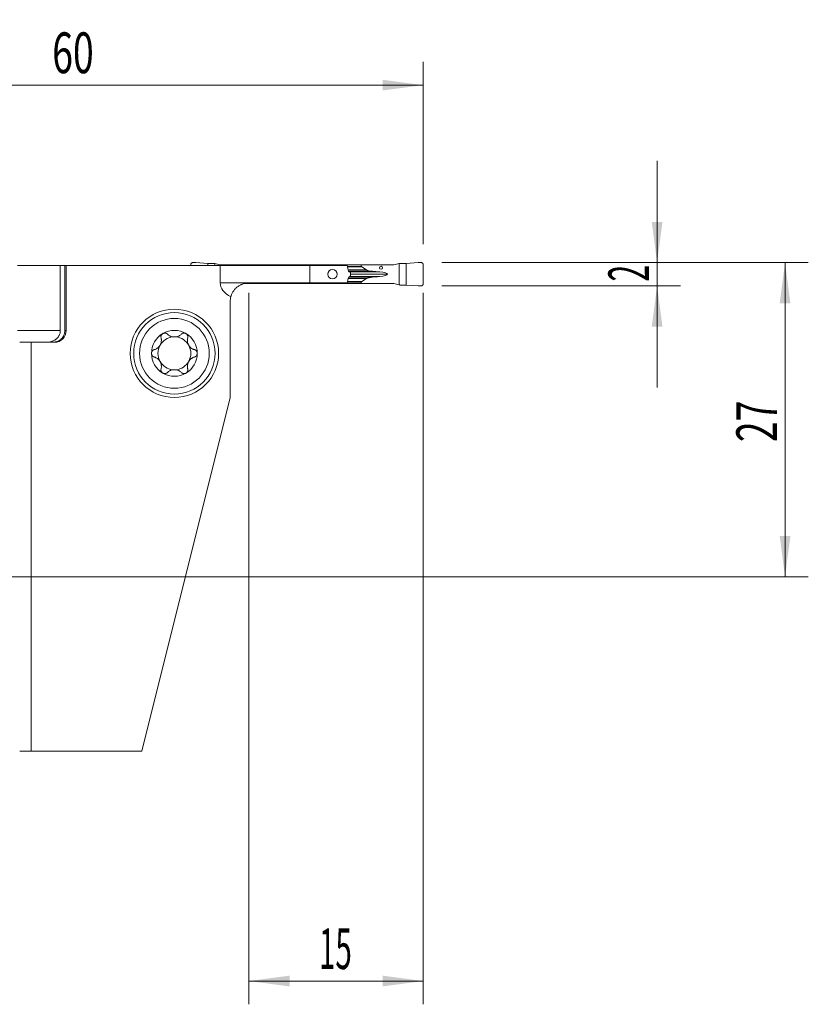
# Model space of a CAD drawing. Units: millimetres. Extents: x -42 to 93, y -51 to 48.
# Drawn here: x 25 to 93, y -37 to 48 of the extents above; entities that cross this region are included whole.
import ezdxf

# ---------------------------------------------------------------- set-up
doc = ezdxf.new("R2010")
doc.units = ezdxf.units.MM
doc.layers.add('1', color=4, linetype='Continuous')
doc.layers.add('2', color=7, linetype='Continuous')
doc.styles.add('iso_b_vert', font='simplex.shx')
doc.dimstyles.get("Standard").update_dxf_attribs({"dimtxt": 0.18, "dimasz": 0.18, "dimexe": 0.18, "dimexo": 0.0625, "dimgap": 0.09, "dimtad": 1, "dimzin": 0, "dimdsep": 52, "dimtxsty": 'Standard', "dimcen": 0.09, "dimadec": 0, "dimazin": 0, "dimtfac": 1, "dimtdec": 4, "dimtofl": 0, "dimtmove": 0, "dimatfit": 3, "dimfxl": 1, "dimtolj": 1, "dimtzin": 0, "dimarcsym": 0})

# ---------------------------------------------------------------- blocks, each defined once
blk = doc.blocks.new('_U0')
at = {"layer": '2', "lineweight": 13}
for p, q in [((61.5875, 27), (93.1, 27)), ((91.1, 0), (91.1, 27)), ((1.5875, 0), (93.1, 0))]:
    blk.add_line(p, q, dxfattribs=at)
at = {"layer": '2', "lineweight": 18}
for points in [[(91.1, 27), (91.560784, 23.500002), (90.639216, 23.499998)], [(91.1, 0), (90.639216, 3.499998), (91.560784, 3.500002)]]:
    blk.add_solid(points, dxfattribs=at)
at = {"layer": '2', "lineweight": 18, "insert": (90.410366, 11.567034), "char_height": 3.5, "attachment_point": 7, "rotation": 90, "line_spacing_factor": 1.084337, "style": 'iso_b_vert'}
blk.add_mtext('\\W0.6740;27', dxfattribs=at)
blk = doc.blocks.new('_U1')
at = {"layer": '2', "lineweight": 13}
for p, q in [((80.1, 16.25), (80.1, 35.75)), ((61.5875, 27), (82.1, 27)), ((61.5875, 25), (82.1, 25))]:
    blk.add_line(p, q, dxfattribs=at)
at = {"layer": '2', "lineweight": 18}
for points in [[(80.1, 27), (79.639216, 30.499998), (80.560784, 30.500002)], [(80.1, 25), (80.560784, 21.500002), (79.639216, 21.499998)]]:
    blk.add_solid(points, dxfattribs=at)
at = {"layer": '2', "lineweight": 18, "insert": (79.410366, 25.374767), "char_height": 3.5, "attachment_point": 7, "rotation": 90, "line_spacing_factor": 1.084337, "style": 'iso_b_vert'}
blk.add_mtext('\\W0.5404;2', dxfattribs=at)
blk = doc.blocks.new('_U3')
at = {"layer": '2', "lineweight": 13}
for p, q in [((45, 24.4125), (45, -36.75)), ((60, 24.4125), (60, -36.75)), ((45, -34.75), (60, -34.75))]:
    blk.add_line(p, q, dxfattribs=at)
at = {"layer": '2', "lineweight": 18}
for points in [[(45, -34.75), (48.499998, -34.289216), (48.500002, -35.210784)], [(60, -34.75), (56.500002, -35.210784), (56.499998, -34.289216)]]:
    blk.add_solid(points, dxfattribs=at)
at = {"layer": '2', "lineweight": 18, "insert": (51.032467, -33.717366), "char_height": 3.5, "attachment_point": 7, "line_spacing_factor": 1.084337, "style": 'iso_b_vert'}
blk.add_mtext('\\W0.5321;15', dxfattribs=at)
blk = doc.blocks.new('_U4')
at = {"layer": '2', "lineweight": 13}
for p, q in [((0, 21.5875), (0, 44.25)), ((60, 28.5875), (60, 44.25)), ((0, 42.25), (60, 42.25))]:
    blk.add_line(p, q, dxfattribs=at)
at = {"layer": '2', "lineweight": 18}
for points in [[(0, 42.25), (3.499998, 42.710784), (3.500002, 41.789216)], [(60, 42.25), (56.500002, 41.789216), (56.499998, 42.710784)]]:
    blk.add_solid(points, dxfattribs=at)
at = {"layer": '2', "lineweight": 18, "insert": (28.095034, 43.282634), "char_height": 3.5, "attachment_point": 7, "line_spacing_factor": 1.084337, "style": 'iso_b_vert'}
blk.add_mtext('\\W0.6740;60', dxfattribs=at)

msp = doc.modelspace()

# ---------------------------------------------------------------- linework, layer by layer
at = {"layer": '1', "lineweight": 18}
for p, q in [((25.1, 26.75), (28.793, 26.75)), ((29.179, 26.75), (28.793, 26.75)), ((28.793, 21.15), (28.793, 26.75)), ((29.3, 26.75), (29.179, 26.75)), ((29.179, 26.75), (29.179, 21.15)), ((42.538, 26.75), (29.3, 26.75)), ((29.3, 21.15), (29.3, 26.75)), ((40, 26.75), (40, 26.803)), ((40.444, 26.995), (41.467, 26.933)), ((41.467, 26.75), (41.467, 26.933)), ((41.467, 26.933), (41.984, 26.929)), ((42.024, 26.925), (42.067, 26.916)), ((42.067, 26.75), (42.067, 26.916)), ((42.067, 26.916), (42.412, 26.83)), ((50.25, 26.75), (42.538, 26.75)), ((42.538, 25.25), (42.538, 26.75)), ((45.337, 26.8), (42.66, 26.8)), ((54.663, 26.8), (45.337, 26.8)), ((45.337, 26.8), (45.337, 26.75)), ((53.458, 26.75), (50.25, 26.75)), ((50.25, 26.75), (50.25, 25.25)), ((54.663, 26.8), (57.34, 26.8)), ((54.663, 26.8), (54.663, 26.675)), ((54.703, 26.626), (55.127, 26.368)), ((57.933, 26.916), (57.588, 26.83)), ((57.976, 26.925), (57.933, 26.916)), ((57.933, 25.084), (57.933, 26.916)), ((58.533, 26.933), (58.016, 26.929)), ((59.556, 26.995), (58.533, 26.933)), ((58.533, 25.067), (58.533, 26.933)), ((60, 25.197), (60, 26.803)), ((53.75, 26.049), (53.75, 25.951)), ((55.127, 25.632), (54.703, 25.374)), ((56.222, 26.201), (56.266, 26.197)), ((56.266, 25.803), (56.222, 25.799)), ((44.622, 25.2), (45.337, 25.2)), ((50.25, 25.25), (45, 25.25)), ((45.337, 25.25), (45.337, 25.2)), ((45.337, 25.2), (54.663, 25.2)), ((53.458, 25.25), (50.25, 25.25)), ((54.663, 25.325), (54.663, 25.2)), ((57.34, 25.2), (54.663, 25.2)), ((57.588, 25.17), (57.933, 25.084)), ((57.933, 25.084), (57.976, 25.075)), ((58.016, 25.071), (58.533, 25.067)), ((58.533, 25.067), (59.556, 25.005)), ((43.4, 23.65), (43.4, 15.4)), ((26.3, 20.15), (25.3, 20.15)), ((26.3, 20.15), (28.3, 20.15)), ((26.3, -15), (26.3, 20.15)), ((35.8, -15), (43.4, 15.4)), ((26.3, -15), (25.3, -15)), ((35.8, -15), (26.3, -15))]:
    msp.add_line(p, q, dxfattribs=at)
at = {"layer": '1', "lineweight": 13}
for p, q in [((53.477, 26.675), (54.663, 26.675)), ((54.703, 26.626), (53.489, 26.626)), ((53.552, 26.368), (55.127, 26.368)), ((53.581, 26.251), (55.634, 26.251)), ((53.552, 25.632), (55.127, 25.632)), ((53.581, 25.749), (55.634, 25.749)), ((53.665, 26.201), (56.222, 26.201)), ((53.665, 25.799), (56.222, 25.799)), ((53.67, 26.197), (56.266, 26.197)), ((56.266, 25.803), (53.67, 25.803)), ((56.916, 26), (53.75, 26)), ((42.538, 25.25), (45, 25.25)), ((54.663, 25.325), (53.477, 25.325)), ((53.489, 25.374), (54.703, 25.374)), ((25.1, 21.15), (28.793, 21.15)), ((29.3, 21.15), (29.179, 21.15))]:
    msp.add_line(p, q, dxfattribs=at)
at = {"layer": '1', "lineweight": 18}
for radius in [3.8, 3.5, 3]:
    msp.add_circle((38.6, 19.2), radius, dxfattribs=at)
for centre, radius, start, end in [((45, 23.65), 1.6, 164.99356, 180), ((38.6, 19.2), 1.968, 59.61858, 120.38142), ((28.3, 21.15), 1, 270, 0), ((38.6, 19.2), 1.968, 120.38142, 180), ((38.6, 19.2), 1.416, 96.19244, 150.19071), ((38.6, 19.2), 1.416, 83.80756, 96.19244), ((38.6, 19.2), 1.416, 29.80929, 83.80756), ((38.6, 19.2), 1.968, 0, 59.61858), ((38.6, 19.2), 1.416, 150.19071, 209.80929), ((38.6, 19.2), 1.416, 330.19071, 29.80929), ((38.6, 19.2), 1.968, 180, 239.61858), ((38.6, 19.2), 1.968, 300.38142, 0), ((38.6, 19.2), 1.416, 209.80929, 263.80756), ((38.6, 19.2), 1.416, 263.80756, 276.19244), ((38.6, 19.2), 1.416, 276.19244, 330.19071), ((38.6, 19.2), 1.968, 239.61858, 300.38142)]:
    msp.add_arc(centre, radius, start, end, dxfattribs=at)
for centre, major_axis, ratio, start_param, end_param in [((42.66, 27.6), (0.91, 0), 0.879273, -1.84644, -1.570796), ((55.369, 26.675), (0.706, 0), 0.212557, 3.141593, -2.805617), ((56.015, 26.434), (0.941, 0), 0.212557, -2.805617, -1.987178), ((59.44, 28.08), (9.409, 0), 0.212557, -1.987178, -1.919862), ((57.34, 27.6), (0.91, 0), 0.879273, -1.570796, -1.295153), ((56.015, 25.566), (0.941, 0), 0.212557, 1.987178, 2.805617), ((59.44, 23.92), (9.409, 0), 0.212557, 1.919862, 1.987178), ((55.928, 26), (0.988, 0), 0.212557, 0, 1.22173), ((55.928, 26), (0.988, 0), 0.212557, -1.22173, 0), ((45.328, 25.25), (-2.79, 0), 0.573576, 0, 0.834666), ((55.369, 25.325), (0.706, 0), 0.212557, 2.805617, 3.141593), ((57.34, 24.4), (0.91, 0), 0.879273, 1.295153, 1.570796)]:
    msp.add_ellipse(centre, major_axis=major_axis, ratio=ratio, start_param=start_param, end_param=end_param, dxfattribs=at)
for centre, major_axis, ratio in [((52.188, 26), (0, 0.4), 0.99554), ((56.365, 26.55), (0, 0.128), 0.978148)]:
    msp.add_ellipse(centre, major_axis=major_axis, ratio=ratio, dxfattribs=at)
for points, weights in [([(40, 26.803), (40, 27.003), (40.2, 27.003)], [1.03186391736, 0.729637973227, 1.03186391736]), ([(40.2, 27.003), (40.322, 27.003), (40.444, 26.995)], [1.03186391736, 1.03138264657, 1.03186391736]), ([(59.8, 27.003), (59.678, 27.003), (59.556, 26.995)], [1.03186391736, 1.03138264657, 1.03186391736]), ([(60, 26.803), (60, 27.003), (59.8, 27.003)], [1.03186391736, 0.729637973227, 1.03186391736]), ([(59.556, 25.005), (59.678, 24.997), (59.8, 24.997)], [1.03186391736, 1.03138264657, 1.03186391736]), ([(59.8, 24.997), (60, 24.997), (60, 25.197)], [1.03186391736, 0.729637973227, 1.03186391736])]:
    msp.add_rational_spline(points, weights, degree=2, dxfattribs=at)
for points in [[(41.984, 26.929), (41.998, 26.929), (42.011, 26.928), (42.024, 26.925)], [(53.458, 26.75), (53.5, 26.584), (53.541, 26.417), (53.581, 26.25)], [(53.581, 26.25), (53.616, 26.229), (53.651, 26.209), (53.687, 26.188)], [(58.016, 26.929), (58.002, 26.929), (57.989, 26.928), (57.976, 26.925)], [(53.581, 25.75), (53.541, 25.583), (53.5, 25.416), (53.458, 25.25)], [(53.687, 25.812), (53.651, 25.791), (53.616, 25.771), (53.581, 25.75)], [(57.976, 25.075), (57.989, 25.072), (58.002, 25.071), (58.016, 25.071)]]:
    msp.add_open_spline(points, degree=3, dxfattribs=at)
for points, knots in [([(53.687, 26.188), (53.696, 26.182), (53.704, 26.175), (53.716, 26.161), (53.72, 26.156), (53.726, 26.145), (53.729, 26.14), (53.735, 26.128), (53.738, 26.121), (53.742, 26.108), (53.744, 26.101), (53.747, 26.086), (53.748, 26.079), (53.75, 26.064), (53.75, 26.056), (53.75, 26.049)], [0, 0, 0, 0, 0.25, 0.25, 0.375, 0.375, 0.5, 0.5, 0.625, 0.625, 0.75, 0.75, 0.875, 0.875, 1, 1, 1, 1]), ([(53.75, 25.951), (53.75, 25.936), (53.748, 25.921), (53.744, 25.9), (53.742, 25.893), (53.738, 25.879), (53.735, 25.873), (53.73, 25.86), (53.726, 25.855), (53.72, 25.844), (53.716, 25.839), (53.708, 25.83), (53.704, 25.825), (53.696, 25.818), (53.691, 25.815), (53.687, 25.812)], [0, 0, 0, 0, 0.25, 0.25, 0.375, 0.375, 0.5, 0.5, 0.625, 0.625, 0.75, 0.75, 0.875, 0.875, 1, 1, 1, 1]), ([(45, 25.25), (44.906, 25.25), (44.813, 25.242), (44.63, 25.209), (44.54, 25.185), (44.43, 25.145), (44.408, 25.137), (44.364, 25.118), (44.342, 25.109), (44.278, 25.079), (44.237, 25.057), (44.116, 24.987), (44.04, 24.933), (43.934, 24.844), (43.901, 24.814), (43.837, 24.749), (43.806, 24.716), (43.72, 24.614), (43.67, 24.544), (43.586, 24.403), (43.55, 24.332), (43.515, 24.245), (43.508, 24.228), (43.495, 24.194), (43.477, 24.143), (43.463, 24.095), (43.455, 24.064)], [0, 0, 0, 0, 0.125, 0.125, 0.25, 0.25, 0.28125, 0.28125, 0.3125, 0.3125, 0.375, 0.375, 0.5, 0.5, 0.5625, 0.5625, 0.625, 0.625, 0.75, 0.75, 0.875, 0.875, 0.90625, 0.90625, 0.9375, 1, 1, 1, 1]), ([(27.598, 20.15), (27.616, 20.15), (27.634, 20.15), (27.671, 20.152), (27.725, 20.154), (27.778, 20.16), (27.885, 20.175), (27.955, 20.19), (28.042, 20.216), (28.059, 20.221), (28.093, 20.233), (28.11, 20.24), (28.161, 20.26), (28.194, 20.274), (28.291, 20.323), (28.352, 20.361), (28.424, 20.416), (28.438, 20.428), (28.466, 20.451), (28.507, 20.487), (28.569, 20.553), (28.613, 20.609), (28.643, 20.654), (28.653, 20.669), (28.672, 20.7), (28.681, 20.716), (28.723, 20.797), (28.749, 20.864), (28.775, 20.969), (28.782, 21.005), (28.791, 21.078), (28.793, 21.114), (28.793, 21.15)], [0, 0, 0, 0, 0.03125, 0.03125, 0.0625, 0.125, 0.125, 0.25, 0.25, 0.28125, 0.28125, 0.3125, 0.3125, 0.375, 0.375, 0.5, 0.5, 0.53125, 0.53125, 0.5625, 0.625, 0.6875, 0.6875, 0.71875, 0.71875, 0.75, 0.75, 0.875, 0.875, 0.9375, 0.9375, 1, 1, 1, 1]), ([(29.179, 21.15), (29.179, 21.083), (29.172, 21.017), (29.152, 20.919), (29.143, 20.886), (29.123, 20.822), (29.099, 20.76), (29.07, 20.7), (29.045, 20.657), (29.037, 20.642), (29.019, 20.614), (29.009, 20.6), (28.961, 20.531), (28.917, 20.481), (28.845, 20.412), (28.819, 20.391), (28.779, 20.36), (28.766, 20.35), (28.738, 20.33), (28.724, 20.321), (28.654, 20.277), (28.594, 20.247), (28.501, 20.211), (28.469, 20.2), (28.404, 20.182), (28.372, 20.174), (28.274, 20.156), (28.207, 20.15), (28.14, 20.15)], [0, 0, 0, 0, 0.125, 0.125, 0.1875, 0.1875, 0.25, 0.3125, 0.3125, 0.34375, 0.34375, 0.375, 0.375, 0.5, 0.5, 0.5625, 0.5625, 0.59375, 0.59375, 0.625, 0.625, 0.75, 0.75, 0.8125, 0.8125, 0.875, 0.875, 1, 1, 1, 1]), ([(36.874, 19.518), (36.923, 19.532), (36.97, 19.55), (37.04, 19.583), (37.063, 19.596), (37.097, 19.617), (37.108, 19.624), (37.13, 19.639), (37.141, 19.647), (37.195, 19.687), (37.235, 19.724), (37.282, 19.777), (37.291, 19.788), (37.308, 19.81), (37.334, 19.843), (37.372, 19.902), (37.398, 19.953), (37.421, 20.005), (37.431, 20.031), (37.448, 20.085), (37.456, 20.111), (37.467, 20.165), (37.472, 20.192), (37.481, 20.272), (37.482, 20.325), (37.476, 20.402), (37.473, 20.428), (37.465, 20.479), (37.459, 20.504), (37.453, 20.528)], [0, 0, 0, 0, 0.125, 0.125, 0.1875, 0.1875, 0.21875, 0.21875, 0.25, 0.25, 0.375, 0.375, 0.40625, 0.40625, 0.4375, 0.5, 0.5625, 0.5625, 0.625, 0.625, 0.6875, 0.6875, 0.75, 0.75, 0.875, 0.875, 0.9375, 0.9375, 1, 1, 1, 1]), ([(37.604, 20.898), (37.596, 20.893), (37.588, 20.888), (37.573, 20.877), (37.565, 20.872), (37.544, 20.854), (37.531, 20.84), (37.513, 20.819), (37.507, 20.812), (37.497, 20.796), (37.492, 20.789), (37.478, 20.765), (37.47, 20.749), (37.457, 20.715), (37.452, 20.698), (37.445, 20.664), (37.442, 20.646), (37.44, 20.594), (37.444, 20.561), (37.453, 20.528)], [0, 0, 0, 0, 0.0625, 0.0625, 0.125, 0.125, 0.25, 0.25, 0.3125, 0.3125, 0.375, 0.375, 0.5, 0.5, 0.625, 0.625, 0.75, 0.75, 1, 1, 1, 1]), ([(38.008, 20.844), (37.984, 20.868), (37.956, 20.889), (37.917, 20.91), (37.909, 20.913), (37.893, 20.92), (37.884, 20.924), (37.859, 20.932), (37.841, 20.936), (37.805, 20.942), (37.786, 20.944), (37.749, 20.943), (37.73, 20.941), (37.702, 20.936), (37.693, 20.934), (37.675, 20.929), (37.665, 20.926), (37.638, 20.916), (37.621, 20.908), (37.604, 20.898)], [0, 0, 0, 0, 0.25, 0.25, 0.3125, 0.3125, 0.375, 0.375, 0.5, 0.5, 0.625, 0.625, 0.75, 0.75, 0.8125, 0.8125, 0.875, 0.875, 1, 1, 1, 1]), ([(38.008, 20.844), (38.036, 20.815), (38.066, 20.788), (38.131, 20.738), (38.166, 20.716), (38.212, 20.69), (38.221, 20.685), (38.241, 20.676), (38.27, 20.662), (38.299, 20.65), (38.36, 20.628), (38.403, 20.616), (38.447, 20.608)], [0, 0, 0, 0, 0.25, 0.25, 0.5, 0.5, 0.5625, 0.5625, 0.625, 0.75, 0.75, 1, 1, 1, 1]), ([(38.753, 20.608), (38.797, 20.616), (38.84, 20.628), (38.9, 20.65), (38.92, 20.658), (38.95, 20.671), (38.959, 20.676), (38.978, 20.685), (38.988, 20.69), (39.034, 20.716), (39.069, 20.738), (39.134, 20.788), (39.164, 20.815), (39.192, 20.844)], [0, 0, 0, 0, 0.25, 0.25, 0.375, 0.375, 0.4375, 0.4375, 0.5, 0.5, 0.75, 0.75, 1, 1, 1, 1]), ([(39.596, 20.898), (39.579, 20.908), (39.562, 20.916), (39.535, 20.926), (39.525, 20.929), (39.507, 20.934), (39.498, 20.936), (39.47, 20.941), (39.451, 20.943), (39.414, 20.944), (39.395, 20.942), (39.359, 20.936), (39.341, 20.932), (39.316, 20.924), (39.307, 20.92), (39.291, 20.913), (39.283, 20.91), (39.244, 20.889), (39.216, 20.868), (39.192, 20.844)], [0, 0, 0, 0, 0.125, 0.125, 0.1875, 0.1875, 0.25, 0.25, 0.375, 0.375, 0.5, 0.5, 0.625, 0.625, 0.6875, 0.6875, 0.75, 0.75, 1, 1, 1, 1]), ([(39.596, 20.898), (39.604, 20.893), (39.612, 20.888), (39.627, 20.877), (39.635, 20.872), (39.656, 20.854), (39.669, 20.84), (39.687, 20.819), (39.693, 20.812), (39.703, 20.796), (39.708, 20.789), (39.722, 20.765), (39.73, 20.749), (39.743, 20.715), (39.748, 20.698), (39.755, 20.664), (39.758, 20.646), (39.76, 20.594), (39.756, 20.561), (39.747, 20.528)], [0, 0, 0, 0, 0.0625, 0.0625, 0.125, 0.125, 0.25, 0.25, 0.3125, 0.3125, 0.375, 0.375, 0.5, 0.5, 0.625, 0.625, 0.75, 0.75, 1, 1, 1, 1]), ([(39.747, 20.528), (39.734, 20.479), (39.726, 20.429), (39.72, 20.352), (39.719, 20.326), (39.72, 20.286), (39.72, 20.273), (39.722, 20.246), (39.723, 20.233), (39.731, 20.166), (39.742, 20.112), (39.764, 20.046), (39.769, 20.032), (39.779, 20.006), (39.795, 19.967), (39.827, 19.904), (39.858, 19.856), (39.891, 19.81), (39.908, 19.788), (39.945, 19.746), (39.965, 19.726), (40.005, 19.689), (40.026, 19.671), (40.091, 19.623), (40.136, 19.595), (40.206, 19.561), (40.229, 19.551), (40.277, 19.533), (40.302, 19.525), (40.326, 19.518)], [0, 0, 0, 0, 0.125, 0.125, 0.1875, 0.1875, 0.21875, 0.21875, 0.25, 0.25, 0.375, 0.375, 0.40625, 0.40625, 0.4375, 0.5, 0.5625, 0.5625, 0.625, 0.625, 0.6875, 0.6875, 0.75, 0.75, 0.875, 0.875, 0.9375, 0.9375, 1, 1, 1, 1]), ([(36.874, 19.518), (36.841, 19.509), (36.811, 19.495), (36.774, 19.472), (36.767, 19.467), (36.753, 19.456), (36.746, 19.45), (36.727, 19.433), (36.715, 19.42), (36.698, 19.399), (36.693, 19.392), (36.682, 19.376), (36.678, 19.369), (36.664, 19.345), (36.657, 19.328), (36.647, 19.302), (36.645, 19.293), (36.64, 19.275), (36.638, 19.265), (36.633, 19.237), (36.632, 19.219), (36.632, 19.2)], [0, 0, 0, 0, 0.25, 0.25, 0.3125, 0.3125, 0.375, 0.375, 0.5, 0.5, 0.5625, 0.5625, 0.625, 0.625, 0.75, 0.75, 0.8125, 0.8125, 0.875, 0.875, 1, 1, 1, 1]), ([(40.569, 19.2), (40.569, 19.219), (40.567, 19.238), (40.56, 19.275), (40.556, 19.293), (40.546, 19.319), (40.543, 19.328), (40.535, 19.344), (40.531, 19.353), (40.518, 19.377), (40.508, 19.392), (40.491, 19.413), (40.485, 19.42), (40.473, 19.433), (40.466, 19.439), (40.447, 19.456), (40.433, 19.467), (40.404, 19.486), (40.389, 19.494), (40.358, 19.508), (40.342, 19.514), (40.326, 19.518)], [0, 0, 0, 0, 0.125, 0.125, 0.25, 0.25, 0.3125, 0.3125, 0.375, 0.375, 0.5, 0.5, 0.5625, 0.5625, 0.625, 0.625, 0.75, 0.75, 0.875, 0.875, 1, 1, 1, 1]), ([(36.632, 19.2), (36.632, 19.181), (36.633, 19.162), (36.64, 19.125), (36.644, 19.107), (36.654, 19.081), (36.657, 19.072), (36.665, 19.056), (36.669, 19.047), (36.682, 19.023), (36.692, 19.008), (36.709, 18.987), (36.715, 18.98), (36.727, 18.967), (36.734, 18.961), (36.753, 18.944), (36.767, 18.933), (36.796, 18.914), (36.811, 18.906), (36.842, 18.892), (36.858, 18.886), (36.874, 18.882)], [0, 0, 0, 0, 0.125, 0.125, 0.25, 0.25, 0.3125, 0.3125, 0.375, 0.375, 0.5, 0.5, 0.5625, 0.5625, 0.625, 0.625, 0.75, 0.75, 0.875, 0.875, 1, 1, 1, 1]), ([(37.453, 17.872), (37.466, 17.921), (37.474, 17.971), (37.48, 18.048), (37.481, 18.074), (37.48, 18.114), (37.48, 18.127), (37.478, 18.154), (37.477, 18.167), (37.469, 18.234), (37.458, 18.288), (37.436, 18.354), (37.431, 18.368), (37.421, 18.394), (37.405, 18.433), (37.373, 18.496), (37.342, 18.544), (37.309, 18.59), (37.292, 18.612), (37.255, 18.654), (37.235, 18.674), (37.195, 18.711), (37.174, 18.729), (37.109, 18.777), (37.064, 18.805), (36.994, 18.839), (36.971, 18.849), (36.923, 18.867), (36.898, 18.875), (36.874, 18.882)], [0, 0, 0, 0, 0.125, 0.125, 0.1875, 0.1875, 0.21875, 0.21875, 0.25, 0.25, 0.375, 0.375, 0.40625, 0.40625, 0.4375, 0.5, 0.5625, 0.5625, 0.625, 0.625, 0.6875, 0.6875, 0.75, 0.75, 0.875, 0.875, 0.9375, 0.9375, 1, 1, 1, 1]), ([(40.326, 18.882), (40.277, 18.868), (40.23, 18.85), (40.16, 18.817), (40.137, 18.804), (40.103, 18.783), (40.092, 18.776), (40.07, 18.761), (40.059, 18.753), (40.005, 18.713), (39.965, 18.676), (39.918, 18.623), (39.909, 18.612), (39.892, 18.59), (39.866, 18.557), (39.828, 18.498), (39.802, 18.447), (39.779, 18.395), (39.769, 18.369), (39.752, 18.315), (39.744, 18.289), (39.733, 18.235), (39.728, 18.208), (39.719, 18.128), (39.718, 18.075), (39.724, 17.998), (39.727, 17.972), (39.735, 17.921), (39.741, 17.896), (39.747, 17.872)], [0, 0, 0, 0, 0.125, 0.125, 0.1875, 0.1875, 0.21875, 0.21875, 0.25, 0.25, 0.375, 0.375, 0.40625, 0.40625, 0.4375, 0.5, 0.5625, 0.5625, 0.625, 0.625, 0.6875, 0.6875, 0.75, 0.75, 0.875, 0.875, 0.9375, 0.9375, 1, 1, 1, 1]), ([(40.326, 18.882), (40.359, 18.891), (40.389, 18.905), (40.426, 18.928), (40.433, 18.933), (40.447, 18.944), (40.454, 18.95), (40.473, 18.967), (40.485, 18.98), (40.502, 19.001), (40.507, 19.008), (40.518, 19.024), (40.522, 19.031), (40.536, 19.055), (40.543, 19.072), (40.553, 19.098), (40.555, 19.107), (40.56, 19.125), (40.562, 19.135), (40.567, 19.163), (40.569, 19.181), (40.569, 19.2)], [0, 0, 0, 0, 0.25, 0.25, 0.3125, 0.3125, 0.375, 0.375, 0.5, 0.5, 0.5625, 0.5625, 0.625, 0.625, 0.75, 0.75, 0.8125, 0.8125, 0.875, 0.875, 1, 1, 1, 1]), ([(37.604, 17.502), (37.596, 17.507), (37.588, 17.512), (37.573, 17.523), (37.565, 17.528), (37.544, 17.546), (37.531, 17.56), (37.513, 17.581), (37.507, 17.588), (37.497, 17.604), (37.492, 17.611), (37.478, 17.635), (37.47, 17.651), (37.457, 17.685), (37.452, 17.702), (37.445, 17.736), (37.442, 17.754), (37.44, 17.806), (37.444, 17.839), (37.453, 17.872)], [0, 0, 0, 0, 0.0625, 0.0625, 0.125, 0.125, 0.25, 0.25, 0.3125, 0.3125, 0.375, 0.375, 0.5, 0.5, 0.625, 0.625, 0.75, 0.75, 1, 1, 1, 1]), ([(38.447, 17.792), (38.403, 17.784), (38.36, 17.772), (38.3, 17.75), (38.28, 17.742), (38.25, 17.729), (38.241, 17.724), (38.222, 17.715), (38.212, 17.71), (38.166, 17.684), (38.131, 17.662), (38.066, 17.612), (38.036, 17.585), (38.008, 17.556)], [0, 0, 0, 0, 0.25, 0.25, 0.375, 0.375, 0.4375, 0.4375, 0.5, 0.5, 0.75, 0.75, 1, 1, 1, 1]), ([(39.192, 17.556), (39.164, 17.585), (39.134, 17.612), (39.069, 17.662), (39.034, 17.684), (38.988, 17.71), (38.979, 17.715), (38.959, 17.724), (38.93, 17.738), (38.901, 17.75), (38.84, 17.772), (38.797, 17.784), (38.753, 17.792)], [0, 0, 0, 0, 0.25, 0.25, 0.5, 0.5, 0.5625, 0.5625, 0.625, 0.75, 0.75, 1, 1, 1, 1]), ([(39.596, 17.502), (39.604, 17.507), (39.612, 17.512), (39.627, 17.523), (39.635, 17.528), (39.656, 17.546), (39.669, 17.56), (39.687, 17.581), (39.693, 17.588), (39.703, 17.604), (39.708, 17.611), (39.722, 17.635), (39.73, 17.651), (39.743, 17.685), (39.748, 17.702), (39.755, 17.736), (39.758, 17.754), (39.76, 17.806), (39.756, 17.839), (39.747, 17.872)], [0, 0, 0, 0, 0.0625, 0.0625, 0.125, 0.125, 0.25, 0.25, 0.3125, 0.3125, 0.375, 0.375, 0.5, 0.5, 0.625, 0.625, 0.75, 0.75, 1, 1, 1, 1]), ([(37.604, 17.502), (37.621, 17.492), (37.638, 17.484), (37.665, 17.474), (37.675, 17.471), (37.693, 17.466), (37.702, 17.464), (37.73, 17.459), (37.749, 17.457), (37.786, 17.456), (37.805, 17.458), (37.841, 17.464), (37.859, 17.468), (37.884, 17.476), (37.893, 17.48), (37.909, 17.487), (37.917, 17.49), (37.956, 17.511), (37.984, 17.532), (38.008, 17.556)], [0, 0, 0, 0, 0.125, 0.125, 0.1875, 0.1875, 0.25, 0.25, 0.375, 0.375, 0.5, 0.5, 0.625, 0.625, 0.6875, 0.6875, 0.75, 0.75, 1, 1, 1, 1]), ([(39.192, 17.556), (39.216, 17.532), (39.244, 17.511), (39.283, 17.49), (39.291, 17.487), (39.307, 17.48), (39.316, 17.476), (39.341, 17.468), (39.359, 17.464), (39.395, 17.458), (39.414, 17.456), (39.451, 17.457), (39.47, 17.459), (39.498, 17.464), (39.507, 17.466), (39.525, 17.471), (39.535, 17.474), (39.562, 17.484), (39.579, 17.492), (39.596, 17.502)], [0, 0, 0, 0, 0.25, 0.25, 0.3125, 0.3125, 0.375, 0.375, 0.5, 0.5, 0.625, 0.625, 0.75, 0.75, 0.8125, 0.8125, 0.875, 0.875, 1, 1, 1, 1])]:
    msp.add_open_spline(points, degree=3, knots=knots, dxfattribs=at)

# ---------------------------------------------------------------- dimensions: what is measured, and where the dimension line sits
at = {"layer": '2', "lineweight": 18}
for base, p1, p2, picture, middle in [((60, 42.25), (0, 20), (60, 27), '_U4', (30, 42.25)), ((60, -34.75), (45, 26), (60, 26), '_U3', (52.5, -34.75))]:
    dim = msp.add_linear_dim(base=base, p1=p1, p2=p2, dimstyle='Standard', override={"dimtxt": 3.5, "dimasz": 3.5, "dimexe": 2, "dimexo": 1.5875, "dimgap": 1.75, "dimtad": 1, "dimtih": 1, "dimtoh": 0, "dimdec": 1, "dimlfac": 1, "dimzin": 8, "dimdsep": 46, "dimlunit": 2, "dimpost": '<>', "dimtxsty": 'iso_b_vert', "dimsah": 1, "dimse1": 0, "dimse2": 0, "dimsd1": 0, "dimsd2": 0, "dimclrd": 2, "dimclre": 2, "dimclrt": 2, "dimtol": 0, "dimtm": -0.1, "dimtfac": 1, "dimtdec": 2, "dimtofl": 1, "dimtmove": 0, "dimtzin": 8, "dimlwd": 13, "dimlwe": 13}, dxfattribs=at)
    dim.commit()
    dim.dimension.update_dxf_attribs({"geometry": picture, "text_midpoint": middle})
for base, p1, picture, middle in [((80.1, 27), (60, 25), '_U1', (80.1, 26)), ((91.1, 27), (0, 0), '_U0', (91.1, 13.5))]:
    dim = msp.add_linear_dim(base=base, p1=p1, p2=(60, 27), angle=90, dimstyle='Standard', override={"dimtxt": 3.5, "dimasz": 3.5, "dimexe": 2, "dimexo": 1.5875, "dimgap": 1.75, "dimtad": 1, "dimtih": 0, "dimtoh": 0, "dimdec": 2, "dimlfac": 1, "dimzin": 8, "dimdsep": 46, "dimlunit": 2, "dimpost": '<>', "dimtxsty": 'iso_b_vert', "dimsah": 1, "dimse1": 0, "dimse2": 0, "dimsd1": 0, "dimsd2": 0, "dimclrd": 2, "dimclre": 2, "dimclrt": 2, "dimtol": 0, "dimtm": -0.1, "dimtfac": 1, "dimtdec": 2, "dimtofl": 1, "dimtmove": 0, "dimtzin": 8, "dimlwd": 13, "dimlwe": 13}, dxfattribs=at)
    dim.commit()
    dim.dimension.update_dxf_attribs({"geometry": picture, "text_midpoint": middle})

doc.saveas('drawing.dxf')
